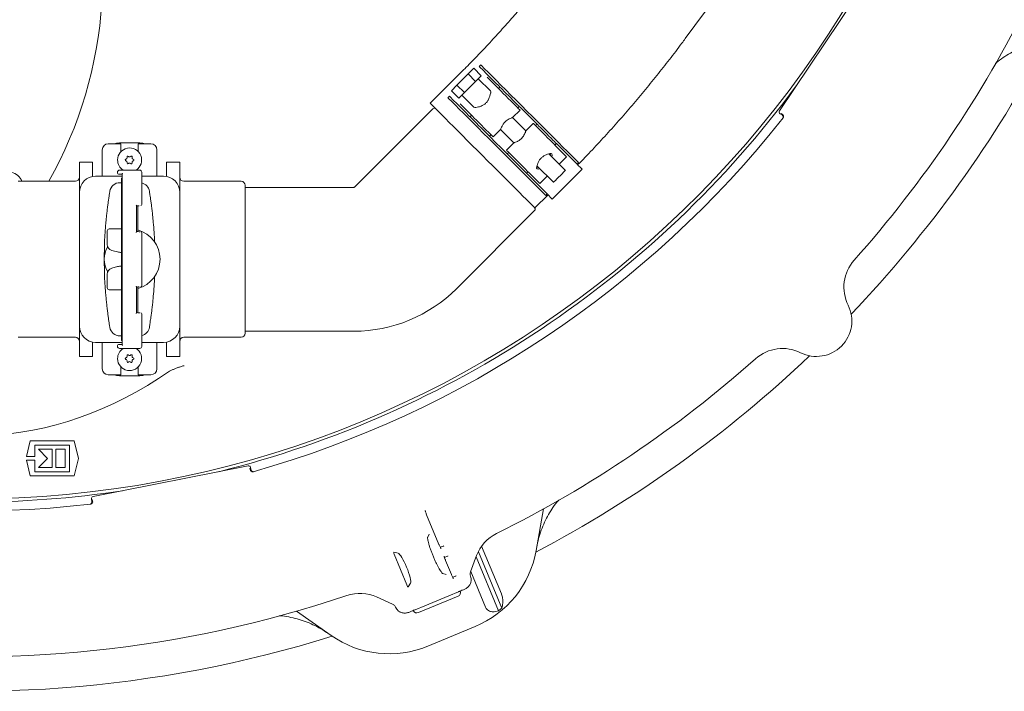
# Model space of a CAD drawing. Units: millimetres. Extents: x 1035 to 3598, y 173 to 2806.
# Drawn here: x 2275 to 2760, y 173 to 505 of the extents above; entities that cross this region are included whole.
import ezdxf

# ---------------------------------------------------------------- set-up
doc = ezdxf.new("R2010")
doc.units = ezdxf.units.MM
doc.header["$LTSCALE"] = 15
doc.linetypes.add('SLD-Durchgehend', pattern=[0])

msp = doc.modelspace()

# ---------------------------------------------------------------- linework, layer by layer
at = {"color": 7, "linetype": 'SLD-Durchgehend', "lineweight": 18}
for p, q in [((2692.89, 524.47), (2649.56, 459.62)), ((2603.07, 495.37), (2620.35, 518.81)), ((2502.19, 482.32), (2501.46, 481.59)), ((2492.87, 479.01), (2477.24, 463.38)), ((2490.45, 472.37), (2495.97, 477.89)), ((2495.97, 477.89), (2498.73, 480.65)), ((2495.97, 477.89), (2499.65, 474.21)), ((2498.73, 480.65), (2502.4, 476.97)), ((2499.65, 474.21), (2502.4, 476.97)), ((2510.06, 471.51), (2505.26, 476.31)), ((2487.69, 469.61), (2490.45, 472.37)), ((2490.45, 472.37), (2494.13, 468.69)), ((2494.13, 468.69), (2499.65, 474.21)), ((2506.92, 469.5), (2500.93, 475.5)), ((2511.62, 471.42), (2510.89, 470.69)), ((2486.75, 466.88), (2486.02, 466.14)), ((2487.69, 469.61), (2491.37, 465.93)), ((2491.37, 465.93), (2494.13, 468.69)), ((2492.84, 467.41), (2498.83, 461.41)), ((2496.82, 458.28), (2491.98, 463.12)), ((2520.45, 461.13), (2521.18, 461.86)), ((2478.54, 460.66), (2439.94, 422.06)), ((2497.65, 457.45), (2496.92, 456.71)), ((2517.84, 456.31), (2521.55, 460.02)), ((2649.83, 458.23), (2650.96, 457.48)), ((2651.37, 457.65), (2650.34, 458.33)), ((2524.45, 449.77), (2517.86, 456.36)), ((2528.11, 453.46), (2524.4, 449.76)), ((2529.95, 453.1), (2529.21, 452.36)), ((2651.29, 456.17), (2651.29, 456.17)), ((2506.48, 447.15), (2507.21, 447.89)), ((2508.31, 446.79), (2511.99, 450.47)), ((2511.99, 450.46), (2518.55, 443.9)), ((2324.75, 443.41), (2318.5, 443.41)), ((2324, 443.91), (2334, 443.91)), ((2324.75, 439.54), (2324.75, 443.41)), ((2333.25, 443.41), (2333.25, 439.54)), ((2339.5, 443.41), (2333.25, 443.41)), ((2518.55, 443.91), (2514.87, 440.23)), ((2538.77, 442.8), (2539.51, 443.54)), ((2539.6, 441.97), (2544.53, 437.04)), ((2315.5, 440.41), (2315.5, 427.41)), ((2342.5, 440.41), (2342.5, 427.41)), ((2515.98, 439.12), (2515.24, 438.39)), ((2543.95, 430.27), (2535.78, 438.44)), ((2544.53, 437.04), (2540.86, 433.36)), ((2310.75, 434.41), (2304.25, 434.41)), ((2304.25, 434.41), (2304.25, 419.41)), ((2310.75, 434.41), (2310.75, 427.27)), ((2353.75, 434.41), (2347.25, 434.41)), ((2347.25, 434.41), (2347.25, 427.27)), ((2353.75, 434.41), (2353.75, 419.41)), ((2529.9, 432.56), (2538.07, 424.39)), ((2549.67, 433.37), (2550.41, 434.11)), ((2312.25, 427.41), (2325.34, 427.41)), ((2323, 429.41), (2323, 428.91)), ((2325.34, 428.41), (2323.5, 428.41)), ((2324, 430.41), (2334, 430.41)), ((2325.34, 427.27), (2325.34, 428.52)), ((2325.34, 428.41), (2325.34, 427.27)), ((2335, 413.4), (2335, 429.41)), ((2335, 427.41), (2345.75, 427.41)), ((2524.8, 428.83), (2525.54, 429.56)), ((2526.36, 428.73), (2531.3, 423.8)), ((2534.97, 427.48), (2531.3, 423.8)), ((2537.48, 416.15), (2552.19, 430.86)), ((2302.25, 424.91), (2274, 424.91)), ((2324.2, 424.21), (2325, 424.21)), ((2325, 426.41), (2325, 346.41)), ((2325.34, 426.41), (2325, 426.41)), ((2325.34, 346.41), (2325.34, 426.41)), ((2384, 424.91), (2355.75, 424.91)), ((2386, 422.91), (2386, 349.91)), ((2304.25, 353.41), (2304.25, 419.41)), ((2353.75, 419.41), (2353.75, 353.41)), ((2439.59, 421.91), (2386, 421.91)), ((2528.86, 411.76), (2535.36, 418.27)), ((2534.23, 417.93), (2533.91, 418.25)), ((2534.23, 417.93), (2534.96, 418.66)), ((2534.96, 418.66), (2534.64, 418.99)), ((2537.48, 416.15), (2534.96, 418.66)), ((2332.44, 400.04), (2332.44, 412.79)), ((2333, 400.06), (2333, 412.76)), ((2490.15, 371.86), (2528.75, 410.46)), ((2318, 400.41), (2318, 400.01)), ((2318, 400.01), (2318, 399.99)), ((2319, 401.41), (2325, 401.41)), ((2319, 401.41), (2319, 401.41)), ((2335, 373.4), (2335, 399.43)), ((2318, 396.01), (2318, 393.72)), ((2320.22, 390.82), (2323.07, 390.06)), ((2323.07, 390.06), (2323.07, 390.06)), ((2318, 379.11), (2318, 376.81)), ((2323.07, 382.77), (2320.22, 382.01)), ((2323.07, 382.77), (2323.08, 382.78)), ((2323.07, 382.77), (2323.07, 382.77)), ((2318, 372.84), (2318, 372.81)), ((2318, 372.81), (2318, 372.41)), ((2325, 371.41), (2319, 371.41)), ((2319, 371.41), (2319, 371.41)), ((2332.44, 360.04), (2332.44, 372.79)), ((2333, 360.06), (2333, 372.76)), ((2335, 343.41), (2335, 359.43)), ((2304.25, 353.41), (2304.25, 338.41)), ((2353.75, 353.41), (2353.75, 338.41)), ((2386, 350.91), (2439.59, 350.91)), ((2274, 347.91), (2302.25, 347.91)), ((2310.75, 345.56), (2310.75, 338.41)), ((2325.34, 345.41), (2312.25, 345.41)), ((2315.5, 345.41), (2315.5, 332.41)), ((2325, 348.61), (2324.2, 348.61)), ((2325.34, 346.41), (2325, 346.41)), ((2325.34, 344.31), (2325.34, 345.56)), ((2325.34, 345.56), (2325.34, 344.41)), ((2345.75, 345.41), (2335, 345.41)), ((2342.5, 345.41), (2342.5, 332.41)), ((2347.25, 345.56), (2347.25, 338.41)), ((2355.75, 347.91), (2384, 347.91)), ((2323, 343.91), (2323, 343.41)), ((2325.34, 344.41), (2323.5, 344.41)), ((2334, 342.41), (2324, 342.41)), ((2304.25, 338.41), (2310.75, 338.41)), ((2347.25, 338.41), (2353.75, 338.41)), ((2324.75, 329.41), (2324.75, 333.29)), ((2333.25, 333.29), (2333.25, 329.41)), ((2324.75, 329.41), (2318.5, 329.41)), ((2334, 328.91), (2324, 328.91)), ((2339.5, 329.41), (2333.25, 329.41)), ((2278.1, 289.09), (2280.01, 296.74)), ((2301.6, 296.74), (2303.74, 288.16)), ((2282.22, 294.76), (2282.22, 289.09)), ((2288.56, 288.16), (2284.07, 292.65)), ((2290.8, 292.65), (2290.8, 283.68)), ((2292.65, 283.68), (2292.65, 292.65)), ((2297.27, 292.65), (2297.27, 283.68)), ((2299.38, 281.56), (2299.38, 294.76)), ((2280.01, 279.58), (2278.1, 287.24)), ((2282.22, 287.24), (2282.22, 281.56)), ((2284.07, 283.68), (2288.56, 288.16)), ((2303.74, 288.16), (2301.6, 279.58)), ((2387.47, 284.5), (2310.97, 269.28)), ((2388.36, 283.28), (2388.6, 282.07)), ((2388.91, 282.39), (2388.64, 283.71)), ((2389.99, 281.57), (2389.99, 281.57)), ((2310.18, 268.1), (2310.44, 266.78)), ((2310.85, 266.61), (2310.61, 267.81)), ((2309.75, 265.61), (2309.75, 265.61)), ((2533.11, 263.24), (2529.48, 242.68)), ((2481.56, 245.67), (2475.47, 260.37)), ((2476, 249.29), (2476.81, 250.77)), ((2481.53, 245.66), (2481.56, 245.67)), ((2482.22, 244.29), (2483.73, 244.88)), ((2483.9, 244.95), (2483.73, 244.88)), ((2502.6, 244.8), (2512.35, 221.27)), ((2461.4, 241.37), (2459.32, 241.82)), ((2459.52, 240.82), (2465.79, 225.69)), ((2485.78, 239.93), (2484.29, 239.29)), ((2500.14, 240.19), (2497.12, 232.13)), ((2499.9, 239.53), (2510.92, 212.91)), ((2500.99, 242.12), (2512.53, 214.25)), ((2484.8, 237.84), (2484.78, 237.83)), ((2487.68, 230.89), (2484.8, 237.84)), ((2485.05, 230.88), (2483.44, 231.35)), ((2487.66, 230.88), (2487.68, 230.89)), ((2488.34, 229.51), (2489.85, 230.1)), ((2496.96, 230.69), (2496.96, 230.66)), ((2496.96, 230.66), (2497.12, 230.02)), ((2497.22, 232.4), (2504.56, 214.69)), ((2466.35, 224.84), (2467.5, 226.63)), ((2458.69, 216.21), (2450.84, 219.77)), ((2490.99, 220.1), (2471.53, 212.03)), ((2474.59, 215.47), (2486.4, 220.36)), ((2491.23, 222.36), (2486.4, 220.36)), ((2460.17, 214.72), (2459.78, 215.35)), ((2474.59, 215.47), (2469.76, 213.46)), ((2428.34, 200.79), (2411.24, 212.76)), ((2499.38, 205.17), (2476.15, 195.55))]:
    msp.add_line(p, q, dxfattribs=at)
at = {"color": 7, "linetype": 'SLD-Durchgehend', "lineweight": 18, "flags": 128}
for points in [[(2501.78, 481.26), (2501.62, 481.43), (2501.51, 481.53), (2501.46, 481.58), (2501.46, 481.59)], [(2511.62, 471.42), (2511.41, 471.63), (2509.15, 473.89), (2507.04, 476.01), (2505.09, 477.95), (2503.34, 479.71), (2501.78, 481.26)], [(2502.52, 482), (2502.35, 482.16), (2502.25, 482.27), (2502.2, 482.32), (2502.19, 482.32)], [(2550.08, 434.43), (2548.53, 435.98), (2546.77, 437.74), (2544.83, 439.69), (2542.72, 441.8), (2540.45, 444.06), (2538.06, 446.45), (2535.56, 448.95), (2532.98, 451.54), (2530.33, 454.18), (2527.65, 456.87), (2524.95, 459.56), (2522.27, 462.24), (2519.63, 464.89), (2517.04, 467.47), (2514.54, 469.97), (2512.15, 472.37), (2509.89, 474.63), (2507.77, 476.74), (2505.83, 478.69), (2504.07, 480.44), (2502.52, 482)], [(2521.55, 460.02), (2521.54, 460.04), (2521.32, 460.25), (2520.85, 460.72), (2520.15, 461.43), (2519.24, 462.33), (2518.17, 463.4), (2516.99, 464.58), (2515.75, 465.83), (2514.5, 467.07), (2513.31, 468.26), (2512.22, 469.35), (2511.29, 470.28), (2510.56, 471.01), (2510.06, 471.51)], [(2521.18, 461.86), (2521.18, 461.87), (2520.98, 462.06), (2520.54, 462.5), (2519.88, 463.16), (2519.03, 464.01), (2518.04, 465.01), (2516.96, 466.09), (2515.85, 467.2), (2514.77, 468.28), (2513.78, 469.27), (2512.93, 470.12), (2512.26, 470.78), (2511.82, 471.22), (2511.63, 471.41), (2511.62, 471.42)], [(2487.07, 466.55), (2486.91, 466.72), (2486.8, 466.83), (2486.75, 466.87), (2486.75, 466.88)], [(2496.92, 456.71), (2496.71, 456.92), (2494.44, 459.19), (2492.33, 461.3), (2490.38, 463.24), (2488.63, 465), (2487.07, 466.55)], [(2477.24, 463.38), (2477.36, 463.25), (2477.73, 462.88), (2478.35, 462.27), (2479.2, 461.41), (2480.29, 460.33), (2481.59, 459.03), (2483.1, 457.52), (2484.8, 455.82), (2486.67, 453.94), (2488.71, 451.91), (2490.88, 449.74), (2493.17, 447.45), (2495.56, 445.06), (2498.01, 442.6), (2500.52, 440.1), (2503.05, 437.57), (2505.58, 435.04), (2508.08, 432.53), (2510.54, 430.08), (2512.93, 427.69), (2515.21, 425.4), (2517.39, 423.23), (2519.42, 421.2), (2521.3, 419.32), (2523, 417.62), (2524.51, 416.11), (2525.81, 414.81), (2526.89, 413.72), (2527.75, 412.87), (2528.36, 412.26), (2528.73, 411.88), (2528.86, 411.76), (2528.86, 411.76)], [(2486.34, 465.82), (2486.18, 465.98), (2486.07, 466.09), (2486.02, 466.14), (2486.02, 466.14)], [(2533.91, 418.25), (2532.35, 419.81), (2530.6, 421.56), (2528.65, 423.51), (2526.54, 425.62), (2524.27, 427.88), (2521.88, 430.28), (2519.38, 432.78), (2516.8, 435.36), (2514.15, 438.01), (2511.47, 440.69), (2508.77, 443.38), (2506.09, 446.07), (2503.45, 448.71), (2500.86, 451.3), (2498.36, 453.8), (2495.97, 456.19), (2493.71, 458.45), (2491.59, 460.56), (2489.65, 462.51), (2487.89, 464.27), (2486.34, 465.82)], [(2529.95, 453.1), (2529.6, 453.45), (2526.91, 456.13), (2524.22, 458.83), (2521.54, 461.51), (2521.18, 461.86)], [(2508.31, 446.79), (2508.3, 446.8), (2508.09, 447.01), (2507.62, 447.48), (2506.91, 448.19), (2506, 449.1), (2504.93, 450.17), (2503.75, 451.35), (2502.51, 452.59), (2501.26, 453.83), (2500.07, 455.03), (2498.99, 456.11), (2498.06, 457.04), (2497.32, 457.78), (2496.82, 458.28)], [(2506.48, 447.15), (2506.47, 447.16), (2506.27, 447.35), (2505.84, 447.79), (2505.17, 448.46), (2504.32, 449.31), (2503.33, 450.3), (2502.25, 451.38), (2501.14, 452.49), (2500.06, 453.57), (2499.07, 454.56), (2498.22, 455.41), (2497.56, 456.07), (2497.12, 456.51), (2496.92, 456.71), (2496.92, 456.71)], [(2528.11, 453.46), (2528.12, 453.45), (2528.34, 453.24), (2528.81, 452.77), (2529.51, 452.06), (2530.42, 451.15), (2531.49, 450.08), (2532.67, 448.9), (2533.91, 447.66), (2535.16, 446.42), (2536.35, 445.22), (2537.44, 444.14), (2538.37, 443.21), (2539.1, 442.47), (2539.6, 441.97)], [(2534.73, 448.32), (2533.63, 449.42), (2532.58, 450.46), (2531.66, 451.39), (2530.89, 452.15), (2530.34, 452.71), (2530.02, 453.02), (2529.95, 453.1)], [(2515.24, 438.39), (2514.89, 438.74), (2512.21, 441.42), (2509.51, 444.12), (2506.83, 446.8), (2506.48, 447.15)], [(2539.51, 443.54), (2539.44, 443.61), (2539.12, 443.93), (2538.56, 444.48), (2537.8, 445.24), (2536.87, 446.17), (2535.83, 447.21), (2534.73, 448.32)], [(2321.31, 443.41), (2322.54, 443.77), (2324, 443.91)], [(2334, 443.91), (2335.46, 443.77), (2336.69, 443.41)], [(2549.35, 433.7), (2547.8, 435.25), (2546.04, 437.01), (2544.09, 438.95), (2541.98, 441.06), (2539.72, 443.33), (2539.51, 443.54)], [(2514.87, 440.23), (2514.89, 440.21), (2515.1, 440), (2515.57, 439.53), (2516.28, 438.82), (2517.18, 437.92), (2518.25, 436.85), (2519.43, 435.66), (2520.68, 434.42), (2521.92, 433.18), (2523.11, 431.99), (2524.2, 430.9), (2525.13, 429.97), (2525.86, 429.24), (2526.36, 428.73)], [(2520.02, 433.61), (2518.92, 434.71), (2517.87, 435.75), (2516.95, 436.68), (2516.19, 437.44), (2515.63, 438), (2515.31, 438.32), (2515.24, 438.39)], [(2524.8, 428.83), (2524.73, 428.9), (2524.41, 429.22), (2523.85, 429.77), (2523.09, 430.54), (2522.17, 431.46), (2521.12, 432.51), (2520.02, 433.61)], [(2549.67, 433.37), (2549.67, 433.38), (2549.62, 433.42), (2549.51, 433.53), (2549.35, 433.7)], [(2552.19, 430.86), (2552.12, 430.93), (2551.81, 431.24), (2551.25, 431.79), (2550.46, 432.59), (2549.67, 433.37)], [(2550.41, 434.11), (2550.4, 434.11), (2550.36, 434.16), (2550.25, 434.27), (2550.08, 434.43)], [(2325.34, 428.41), (2325.34, 428.3), (2325.34, 428.18), (2325.34, 428.04), (2325.34, 427.9), (2325.34, 427.75), (2325.34, 427.6), (2325.34, 427.44), (2325.34, 427.27)], [(2325.34, 427.27), (2325.34, 427.44), (2325.34, 427.6), (2325.34, 427.75), (2325.34, 427.9), (2325.34, 428.04), (2325.34, 428.18), (2325.34, 428.3), (2325.34, 428.41)], [(2534.64, 418.99), (2533.09, 420.54), (2531.33, 422.3), (2529.39, 424.24), (2527.27, 426.36), (2525.01, 428.62), (2524.8, 428.83)], [(2538.07, 424.39), (2538.14, 424.46), (2538.46, 424.78), (2539.01, 425.33), (2539.73, 426.05), (2540.57, 426.89), (2541.45, 427.77), (2542.29, 428.6), (2543.01, 429.33), (2543.56, 429.88), (2543.88, 430.2), (2543.95, 430.27)], [(2333.7, 412.83), (2333.11, 412.77), (2332.36, 412.71)], [(2333, 412.76), (2333.09, 412.77), (2333.15, 412.78), (2333.15, 412.78)], [(2318, 396.41), (2318, 397.19), (2318, 397.95), (2318, 398.64), (2318, 399.24), (2318, 399.74), (2318, 400.11), (2318, 400.34), (2318, 400.41)], [(2318, 400.01), (2318, 399.94), (2318, 399.71), (2318, 399.34), (2318, 398.84), (2318, 398.24), (2318, 397.55), (2318, 396.79), (2318, 396.01)], [(2332.36, 400.12), (2333.11, 400.05), (2333.72, 400), (2334.01, 399.98)], [(2333.15, 400.05), (2333.13, 400.05), (2333, 400.06)], [(2323.07, 390.06), (2321.48, 390.48), (2320.22, 390.82)], [(2320.22, 382.01), (2321.82, 382.44), (2323.07, 382.77)], [(2318, 376.81), (2318, 376.03), (2318, 375.28), (2318, 374.59), (2318, 373.99), (2318, 373.49), (2318, 373.12), (2318, 372.89), (2318, 372.81)], [(2318, 372.41), (2318, 372.49), (2318, 372.72), (2318, 373.09), (2318, 373.59), (2318, 374.19), (2318, 374.88), (2318, 375.63), (2318, 376.41)], [(2333.7, 372.83), (2333.11, 372.77), (2332.36, 372.71)], [(2333.15, 372.78), (2333.15, 372.78), (2333.09, 372.77), (2333, 372.76)], [(2332.36, 360.12), (2333.11, 360.05), (2333.72, 360), (2334.01, 359.98)], [(2333, 360.06), (2333.09, 360.06), (2333.15, 360.05), (2333.15, 360.05)], [(2325.34, 345.56), (2325.34, 345.39), (2325.34, 345.23), (2325.34, 345.08), (2325.34, 344.93), (2325.34, 344.78), (2325.34, 344.65), (2325.34, 344.53), (2325.34, 344.41)], [(2325.34, 344.41), (2325.34, 344.53), (2325.34, 344.65), (2325.34, 344.78), (2325.34, 344.93), (2325.34, 345.08), (2325.34, 345.23), (2325.34, 345.39), (2325.34, 345.56)], [(2324, 328.91), (2322.54, 329.06), (2321.31, 329.41)], [(2336.69, 329.41), (2335.46, 329.06), (2334, 328.91)], [(2485.95, 240.01), (2485.88, 239.98), (2485.83, 239.95), (2485.78, 239.93)], [(2489.85, 230.1), (2489.9, 230.12), (2489.96, 230.14), (2490.03, 230.17)]]:
    msp.add_lwpolyline(points, dxfattribs=at)
at = {"color": 7, "linetype": 'SLD-Durchgehend', "lineweight": 18}
for centre, radius, start, end in [((2250.5, 773.16), 505, 85.6222, 270), ((2250.5, 773.16), 505, 270, 353.1768), ((2107.49, 526.65), 208.28, 330.7628, 356.2755), ((2250.5, 773.16), 583, 318.37932, 333.57275), ((2250.5, 773.16), 599.95, 316.38612, 332.30392), ((2250.5, 773.16), 506.58, 283.9856, 323.5144), ((2479.25, 459.95), 1, 45, 135), ((2250.5, 773.16), 511, 285.8415, 321.6585), ((2318.5, 440.41), 3, 90, 180), ((2339.5, 440.41), 3, 360, 90), ((2329, 435.41), 5.93, 302.4477, 180.0694), ((2328.12, 436.93), 0.4, 120.0694, 201.0945), ((2328.12, 436.93), 0.4, 39.0443, 120.0694), ((2329, 437.64), 0.725, 219.0443, 321.0945), ((2329.87, 436.93), 0.4, 60.0694, 141.0945), ((2329.87, 436.93), 0.4, 339.0443, 60.0694), ((2329, 435.41), 5.92, 180.0694, 237.5523), ((2327.25, 435.41), 0.4, 99.0443, 180.0694), ((2327.25, 435.41), 0.4, 180.0694, 261.0945), ((2327.08, 436.52), 0.725, 279.0443, 21.0945), ((2327.08, 434.3), 0.725, 339.0443, 81.0945), ((2328.13, 433.9), 0.4, 159.0443, 240.0694), ((2328.13, 433.9), 0.4, 240.0694, 321.0945), ((2329, 433.19), 0.725, 39.0443, 141.0945), ((2329.88, 433.9), 0.4, 219.0443, 300.0694), ((2329.88, 433.9), 0.4, 300.0694, 21.0945), ((2330.92, 436.53), 0.725, 159.0443, 261.0945), ((2330.93, 434.31), 0.725, 99.0443, 201.0945), ((2330.75, 435.42), 0.4, 0.0694, 81.0945), ((2330.75, 435.42), 0.4, 279.0443, 0.0694), ((2268.6, 421.69), 8, 23.7379, 125.0874), ((2312.25, 419.41), 8, 90, 180), ((2324, 429.41), 1, 90, 180), ((2323.5, 428.91), 0.5, 180, 270), ((2334, 429.41), 1, 0, 90), ((2345.75, 419.41), 8, 360, 90), ((2302.25, 426.91), 2, 270, 0), ((2324.2, 419.21), 5, 90, 170.6021), ((2333.81, 419.21), 5, 9.3979, 76.1602), ((2355.75, 426.91), 2, 180, 270), ((2384, 422.91), 2, 0, 90), ((2439.59, 422.41), 0.5, 270, 315), ((2334.5, 413.4), 0.5, 275, 358.6694), ((2528.04, 411.16), 1, 315, 45), ((2522.37, 386.41), 205.87, 174.9161, 180), ((2135.63, 386.41), 205.87, 2.3801, 5.0839), ((2319, 400.41), 1, 90, 179.9782), ((2329, 386.41), 15, 285.4747, 74.5253), ((2334.5, 399.43), 0.5, 0.9533, 85), ((2321, 393.72), 3, 180.0218, 255), ((2321, 393.72), 3, 179.9782, 255), ((2329, 386.41), 12.5, 149.9236, 210.0764), ((2325.66, 399.71), 10, 255, 266.222), ((2522.37, 386.41), 205.87, 180, 185.0839), ((2701.28, 372.65), 20, 138.3793, 206.4153), ((2321, 379.11), 3, 105, 180.0218), ((2321, 379.11), 3, 105, 180.0218), ((2325.66, 373.11), 10, 93.778, 105), ((2135.63, 386.41), 205.87, 354.9161, 357.6199), ((2319, 372.41), 1, 179.9782, 270), ((2334.5, 373.4), 0.5, 275, 358.6694), ((2439.59, 422.41), 71.5, 270, 315), ((2334.5, 359.43), 0.5, 0.9533, 85), ((2667.69, 355.97), 17.5, 243.5847, 26.4153), ((2312.25, 353.41), 8, 180, 270), ((2324.2, 353.61), 5, 189.3979, 270), ((2333.81, 353.61), 5, 283.8398, 350.6021), ((2345.75, 353.41), 8, 270, 0), ((2384, 349.91), 2, 270, 360), ((2302.25, 345.91), 2, 0, 90), ((2355.75, 345.91), 2, 90, 180), ((2323.5, 343.91), 0.5, 90, 180), ((2324, 343.41), 1, 180, 270), ((2329, 337.41), 5.92, 180.0694, 57.5523), ((2329, 337.41), 5.92, 122.4477, 180.0694), ((2334, 343.41), 1, 270, 0), ((2651.01, 322.39), 20, 63.5847, 131.6207), ((2327.25, 337.41), 0.4, 99.0443, 180.0694), ((2327.25, 337.41), 0.4, 180.0694, 261.0945), ((2327.08, 338.52), 0.725, 279.0443, 21.0945), ((2327.08, 336.3), 0.725, 339.0443, 81.0945), ((2328.12, 338.93), 0.4, 120.0694, 201.0945), ((2328.13, 335.9), 0.4, 159.0443, 240.0694), ((2328.12, 338.93), 0.4, 39.0443, 120.0694), ((2328.13, 335.9), 0.4, 240.0694, 321.0945), ((2329, 339.64), 0.725, 219.0443, 321.0945), ((2329, 335.19), 0.725, 39.0443, 141.0945), ((2329.87, 338.93), 0.4, 60.0694, 141.0945), ((2329.88, 335.9), 0.4, 219.0443, 300.0694), ((2329.87, 338.93), 0.4, 339.0443, 60.0694), ((2329.88, 335.9), 0.4, 300.0694, 21.0945), ((2330.92, 338.53), 0.725, 159.0443, 261.0945), ((2330.93, 336.31), 0.725, 99.0443, 201.0945), ((2330.75, 337.42), 0.4, 0.0694, 81.0945), ((2330.75, 337.42), 0.4, 279.0443, 0.0694), ((2250.5, 773.16), 583, 296.42725, 311.62068), ((2250.5, 773.16), 599.95, 297.69608, 313.61388), ((2318.5, 332.41), 3, 180, 270), ((2339.5, 332.41), 3, 270, 360), ((2250.5, 773.16), 511, 240.8415, 276.6585), ((2250.5, 773.16), 506.58, 270, 278.5144), ((2518.87, 233.18), 20, 116.4273, 159.4659), ((2480.24, 251.36), 50, 292.5, 350), ((2499.93, 231.07), 3, 159.4659, 187.45), ((2250.5, 773.16), 583, 263.37932, 288.57275), ((2442.56, 201.57), 20, 65.5341, 108.5727), ((2457.44, 213.47), 3, 38.7653, 65.5341), ((2480.24, 251.36), 49.2, 308.5809, 311.0208), ((2250.5, 773.16), 599.95, 261.38612, 287.30392), ((2457.02, 241.74), 50, 235, 292.5)]:
    msp.add_arc(centre, radius, start, end, dxfattribs=at)
for centre, major_axis, ratio, start_param, end_param in [((2502.88, 465.46), (4.04, 4.04), 0.316324, 5.829052, 6.283185), ((2502.88, 465.46), (4.04, 4.04), 0.316324, 3.141593, 3.595726), ((2650.39, 459.06), (-0.981, -0.195), 0.999695, 5.497939, 7.068431), ((2533.54, 434.79), (3.68, 3.68), 0.316324, 5.639684, 6.786751), ((2532.77, 435.56), (3.68, 3.68), 0.316324, 5.639684, 5.961363), ((2533.54, 434.79), (3.68, 3.68), 0.316324, 2.638027, 3.785094), ((2532.77, 435.56), (3.68, 3.68), 0.316324, 3.463415, 3.785094), ((2250.5, 583.75), (0, 284.7), 0.746568, 2.731146, 3.621483), ((2387.66, 283.51), (0.556, 0.832), 0.999695, 5.497939, 7.068431), ((2311.16, 268.3), (-0.832, 0.556), 0.999695, 5.497939, 7.068431), ((2459.68, 240.89), (-0.382, 0.926), 0.176065, 6.162071, 7.863587), ((2464.29, 233.93), (-3.08, 7.42), 0.176335, 3.263325, 6.161453), ((2465.95, 225.75), (-0.385, 0.925), 0.176065, 1.561191, 3.262707), ((2490.22, 221.94), (1.88, 0.78), 0.984808, 4.712389, 6.283185), ((2470.76, 213.88), (1.88, 0.78), 0.984808, 3.141593, 4.712389)]:
    msp.add_ellipse(centre, major_axis=major_axis, ratio=ratio, start_param=start_param, end_param=end_param, dxfattribs=at)
for points, knots in [([(2544.3, 538.67), (2543.38, 537.43), (2540.7, 533.81), (2536.13, 527.85), (2530.54, 520.81), (2524.79, 513.82), (2518.89, 506.9), (2512.84, 500.05), (2506.66, 493.28), (2500.46, 486.72), (2495.84, 481.99), (2493.33, 479.47), (2492.87, 479.01)], [0, 0, 0, 0, 0.060086, 0.175062, 0.29011, 0.405233, 0.520421, 0.635662, 0.750945, 0.866258, 0.975532, 1, 1, 1, 1]), ([(2550.13, 433.13), (2551.91, 434.96), (2556.07, 439.24), (2562.47, 446.11), (2569.33, 453.7), (2576.04, 461.39), (2582.61, 469.18), (2589.02, 477.04), (2595.27, 484.99), (2599.92, 491.11), (2602.49, 494.58), (2603.07, 495.37)], [0, 0, 0, 0, 0.092699, 0.217025, 0.34137, 0.465744, 0.590157, 0.71462, 0.839143, 0.963735, 1, 1, 1, 1]), ([(2779.39, 493.9), (2777.96, 493.61), (2775.09, 493.03), (2769.68, 491.29), (2764.51, 488.94), (2759.8, 485.92), (2757.28, 484.22), (2756.13, 483.09), (2756, 482.96)], [0, 0, 0, 0, 0.167569, 0.336438, 0.652902, 0.815848, 0.978797, 1, 1, 1, 1]), ([(2499.81, 461.26), (2500.22, 461.35), (2501.04, 461.54), (2502.67, 462.09), (2504.17, 462.94), (2505.31, 464.06), (2506.17, 465.49), (2506.73, 467.04), (2506.98, 468.07), (2507.06, 468.48), (2507.07, 468.53)], [0, 0, 0, 0, 0.158282, 0.316114, 0.436678, 0.558047, 0.664238, 0.819052, 0.976386, 1, 1, 1, 1]), ([(2651.18, 456.03), (2651.25, 456.12), (2651.37, 456.31), (2651.42, 456.66), (2651.36, 456.99), (2651.2, 457.28), (2651.03, 457.42), (2650.96, 457.48)], [0, 0, 0, 0, 0.2043076, 0.4086181, 0.6129242, 0.8171926, 1, 1, 1, 1]), ([(2651.06, 457.62), (2651.08, 457.61), (2651.16, 457.55), (2651.31, 457.41), (2651.47, 457.13), (2651.53, 456.79), (2651.48, 456.45), (2651.35, 456.26), (2651.29, 456.17)], [0, 0, 0, 0, 0.027183, 0.182803, 0.387109, 0.591408, 0.795712, 1, 1, 1, 1]), ([(2511.99, 450.47), (2511.99, 450.47), (2511.97, 450.4), (2512.05, 450.64), (2512.26, 451.21), (2512.66, 452.16), (2513.32, 453.29), (2514.24, 454.35), (2515.26, 455.15), (2516.29, 455.72), (2517.2, 456.11), (2517.81, 456.32), (2517.82, 456.33), (2517.83, 456.33)], [0, 0, 0, 0, 0.002697, 0.098441, 0.194445, 0.298854, 0.411365, 0.517479, 0.610816, 0.705945, 0.813107, 0.925565, 1, 1, 1, 1]), ([(2518.55, 443.91), (2518.55, 443.91), (2518.49, 443.88), (2518.73, 443.96), (2519.3, 444.17), (2520.25, 444.58), (2521.38, 445.24), (2522.44, 446.16), (2523.23, 447.18), (2523.81, 448.2), (2524.2, 449.11), (2524.41, 449.72), (2524.41, 449.73), (2524.42, 449.74)], [0, 0, 0, 0, 0.002697, 0.098442, 0.194446, 0.298854, 0.411363, 0.517479, 0.610816, 0.705946, 0.813107, 0.925565, 1, 1, 1, 1]), ([(2529.76, 432.13), (2529.87, 432.52), (2530.09, 433.28), (2530.71, 434.76), (2531.61, 436.08), (2532.71, 437.07), (2533.93, 437.79), (2535.2, 438.29), (2535.86, 438.48), (2536.2, 438.57)], [0, 0, 0, 0, 0.1664741, 0.3327883, 0.4608472, 0.5893654, 0.7099745, 0.849869, 1, 1, 1, 1]), ([(2325.34, 428.52), (2325.35, 428.56), (2325.37, 428.67), (2325.47, 428.81), (2325.54, 428.9), (2325.55, 428.91), (2325.55, 428.91)], [0, 0, 0, 0, 0.410172, 0.883198, 0.992453, 1, 1, 1, 1]), ([(2325.34, 428.52), (2325.34, 428.49), (2325.34, 428.43), (2325.34, 428.42), (2325.34, 428.41)], [0, 0, 0, 0, 0.404947, 1, 1, 1, 1]), ([(2325.34, 426.41), (2325.34, 426.7), (2325.34, 426.98), (2325.34, 427.26), (2325.34, 427.27)], [0, 0, 0, 0, 0.991062, 1, 1, 1, 1]), ([(2325.34, 426.41), (2325.34, 426.7), (2325.34, 426.98), (2325.34, 427.26), (2325.34, 427.27)], [0, 0, 0, 0, 0.991062, 1, 1, 1, 1]), ([(2317.31, 404.66), (2317.42, 405.84), (2317.61, 407.88), (2317.93, 410.65), (2318.22, 412.96), (2318.49, 415.01), (2318.75, 416.78), (2318.97, 418.2), (2319.13, 419.24), (2319.24, 419.9), (2319.26, 419.99), (2319.26, 420.03)], [0, 0, 0, 0, 0.148019, 0.25689, 0.365754, 0.472707, 0.579644, 0.684991, 0.790322, 0.895165, 1, 1, 1, 1]), ([(2338.74, 420.03), (2338.75, 419.99), (2338.76, 419.9), (2338.87, 419.24), (2339.03, 418.2), (2339.25, 416.78), (2339.51, 415.01), (2339.79, 412.96), (2340.07, 410.65), (2340.39, 407.88), (2340.58, 405.84), (2340.69, 404.66)], [0, 0, 0, 0, 0.104835, 0.209678, 0.315009, 0.420356, 0.527293, 0.634246, 0.74311, 0.851981, 1, 1, 1, 1]), ([(2332.44, 412.79), (2332.43, 412.82), (2332.42, 412.9), (2332.33, 413.03), (2332.25, 413.13), (2332.21, 413.17), (2332.21, 413.17)], [0, 0, 0, 0, 0.29782, 0.70492, 0.99259, 1, 1, 1, 1]), ([(2332.44, 400.04), (2332.43, 400.01), (2332.42, 399.93), (2332.33, 399.8), (2332.25, 399.7), (2332.21, 399.66), (2332.21, 399.66)], [0, 0, 0, 0, 0.29782, 0.70492, 0.99259, 1, 1, 1, 1]), ([(2332.44, 372.79), (2332.43, 372.82), (2332.42, 372.9), (2332.33, 373.03), (2332.25, 373.13), (2332.21, 373.17), (2332.21, 373.17)], [0, 0, 0, 0, 0.29782, 0.704951, 0.992621, 1, 1, 1, 1]), ([(2319.26, 352.8), (2319.25, 352.87), (2319.23, 352.99), (2319.09, 353.86), (2318.91, 355.03), (2318.67, 356.6), (2318.4, 358.49), (2318.11, 360.66), (2317.83, 363.04), (2317.55, 365.57), (2317.39, 367.3), (2317.31, 368.17)], [0, 0, 0, 0, 0.134355, 0.241116, 0.347894, 0.455999, 0.564121, 0.67281, 0.78151, 0.890755, 1, 1, 1, 1]), ([(2340.69, 368.17), (2340.61, 367.3), (2340.45, 365.57), (2340.17, 363.04), (2339.89, 360.66), (2339.6, 358.49), (2339.33, 356.6), (2339.1, 355.03), (2338.91, 353.86), (2338.77, 352.99), (2338.75, 352.87), (2338.74, 352.8)], [0, 0, 0, 0, 0.109245, 0.21849, 0.32719, 0.435879, 0.544001, 0.652106, 0.758884, 0.865645, 1, 1, 1, 1]), ([(2332.44, 360.04), (2332.43, 360.01), (2332.42, 359.93), (2332.33, 359.8), (2332.25, 359.7), (2332.21, 359.66), (2332.21, 359.66)], [0, 0, 0, 0, 0.29782, 0.70492, 0.99259, 1, 1, 1, 1]), ([(2325.34, 346.41), (2325.34, 346.13), (2325.34, 345.85), (2325.34, 345.56), (2325.34, 345.56)], [0, 0, 0, 0, 0.991062, 1, 1, 1, 1]), ([(2325.34, 345.56), (2325.34, 345.56), (2325.34, 345.85), (2325.34, 346.13), (2325.34, 346.41)], [0, 0, 0, 0, 0.008938, 1, 1, 1, 1]), ([(2325.34, 344.41), (2325.34, 344.41), (2325.34, 344.4), (2325.34, 344.34), (2325.34, 344.31)], [0, 0, 0, 0, 0.612123, 1, 1, 1, 1]), ([(2325.55, 343.91), (2325.55, 343.92), (2325.54, 343.93), (2325.47, 344.02), (2325.37, 344.16), (2325.35, 344.26), (2325.34, 344.31)], [0, 0, 0, 0, 0.007514, 0.116802, 0.589828, 1, 1, 1, 1]), ([(2348.68, 331.24), (2349.13, 331.44), (2349.57, 331.63), (2350.22, 331.91), (2350.43, 332.01), (2350.86, 332.18), (2351.07, 332.27), (2351.7, 332.53), (2352.1, 332.69), (2352.66, 332.91), (2352.85, 332.98), (2353.21, 333.11), (2353.38, 333.18), (2353.88, 333.36), (2354.19, 333.46), (2354.73, 333.64), (2354.98, 333.71), (2355.4, 333.82), (2355.57, 333.85), (2355.77, 333.88), (2355.83, 333.89), (2355.92, 333.88), (2355.96, 333.88), (2355.99, 333.87)], [0, 0, 0, 0, 0.125, 0.125, 0.1875, 0.1875, 0.25, 0.25, 0.375, 0.375, 0.4375, 0.4375, 0.5, 0.5, 0.625, 0.625, 0.75, 0.75, 0.875, 0.875, 0.9375, 0.9375, 1, 1, 1, 1]), ([(2280.01, 296.74), (2286.31, 296.74), (2293.51, 296.74), (2300.7, 296.74), (2301.6, 296.74)], [0, 0, 0, 0, 0.875359, 1, 1, 1, 1]), ([(2282.22, 289.09), (2282.05, 289.09), (2281.88, 289.09), (2281.71, 289.09), (2280.51, 289.09), (2279.3, 289.09), (2278.1, 289.09)], [0.008611241, 0.008611241, 0.008611241, 0.008611241, 0.00912712, 0.00912712, 0.00912712, 0.012736946, 0.012736946, 0.012736946, 0.012736946]), ([(2278.1, 287.24), (2279.3, 287.24), (2280.51, 287.24), (2281.71, 287.24), (2281.88, 287.24), (2282.05, 287.24), (2282.22, 287.24)], [0.00540626, 0.00540626, 0.00540626, 0.00540626, 0.00901576, 0.00901576, 0.00901576, 0.009531964, 0.009531964, 0.009531964, 0.009531964]), ([(2297.27, 283.68), (2297.08, 283.68), (2296.89, 283.68), (2296.7, 283.68), (2295.35, 283.68), (2294, 283.68), (2292.65, 283.68)], [0.008646296, 0.008646296, 0.008646296, 0.008646296, 0.009222604, 0.009222604, 0.009222604, 0.013266504, 0.013266504, 0.013266504, 0.013266504]), ([(2389.99, 281.57), (2389.88, 281.55), (2389.66, 281.51), (2389.32, 281.6), (2389.04, 281.78), (2388.84, 282.03), (2388.76, 282.23), (2388.74, 282.32), (2388.74, 282.34)], [0, 0, 0, 0, 0.204291, 0.408587, 0.612876, 0.817193, 0.97282, 1, 1, 1, 1]), ([(2388.91, 282.39), (2388.94, 282.28), (2389.01, 282.06), (2389.23, 281.8), (2389.53, 281.63), (2389.85, 281.56), (2390.06, 281.6), (2390.16, 281.62)], [0, 0, 0, 0, 0.204236, 0.408463, 0.612711, 0.816983, 1, 1, 1, 1]), ([(2301.6, 279.58), (2300.7, 279.58), (2293.5, 279.58), (2286.31, 279.58), (2280.01, 279.58)], [0, 0, 0, 0, 0.125078, 1, 1, 1, 1]), ([(2540.62, 267.6), (2540.52, 267.49), (2538.57, 265.32), (2536.21, 261.66), (2533.61, 256.7), (2531.97, 252.73), (2530.64, 248.58), (2530.06, 245.71), (2529.76, 244.27)], [0, 0, 0, 0, 0.017214, 0.334963, 0.498578, 0.662191, 0.830443, 1, 1, 1, 1]), ([(2309.58, 265.59), (2309.69, 265.61), (2309.91, 265.66), (2310.19, 265.87), (2310.38, 266.15), (2310.48, 266.47), (2310.45, 266.68), (2310.44, 266.78)], [0, 0, 0, 0, 0.204317, 0.408636, 0.612951, 0.817209, 1, 1, 1, 1]), ([(2310.62, 266.8), (2310.62, 266.78), (2310.64, 266.69), (2310.64, 266.47), (2310.56, 266.17), (2310.36, 265.89), (2310.08, 265.68), (2309.86, 265.64), (2309.75, 265.61)], [0, 0, 0, 0, 0.027177, 0.18281, 0.387121, 0.591408, 0.795705, 1, 1, 1, 1]), ([(2475.47, 260.37), (2475.37, 260.61), (2475.16, 261.13), (2474.95, 261.81), (2474.84, 262.26), (2474.82, 262.46), (2474.82, 262.47), (2474.82, 262.47)], [0, 0, 0, 0, 0.252308, 0.534828, 0.763189, 0.922092, 1, 1, 1, 1]), ([(2483.41, 231.27), (2483.41, 231.27), (2483.4, 231.27), (2483.19, 231.5), (2482.83, 231.95), (2482.33, 232.67), (2481.71, 233.66), (2481.02, 234.89), (2480.29, 236.32), (2479.54, 237.9), (2478.81, 239.57), (2478.13, 241.27), (2477.5, 242.95), (2476.97, 244.55), (2476.53, 246.03), (2476.21, 247.31), (2476.01, 248.31), (2475.93, 248.96), (2475.93, 249.32), (2475.93, 249.33), (2475.93, 249.33)], [0, 0, 0, 0, 0.026521, 0.068451, 0.117223, 0.172145, 0.231565, 0.293803, 0.357643, 0.422337, 0.487464, 0.552782, 0.618116, 0.683276, 0.748022, 0.811928, 0.874237, 0.926122, 0.971647, 1, 1, 1, 1]), ([(2482.59, 243.72), (2482.59, 243.72), (2482.6, 243.71), (2482.55, 243.75), (2482.45, 243.9), (2482.24, 244.24), (2481.94, 244.79), (2481.7, 245.32), (2481.57, 245.62), (2481.56, 245.67)], [0, 0, 0, 0, 0.001083, 0.105217, 0.244922, 0.436258, 0.680973, 0.950792, 1, 1, 1, 1]), ([(2484.8, 237.84), (2484.74, 237.98), (2484.57, 238.4), (2484.36, 239.03), (2484.21, 239.59), (2484.15, 239.87), (2484.15, 239.97), (2484.15, 239.95), (2484.15, 239.95)], [0, 0, 0, 0, 0.148017, 0.432117, 0.681244, 0.867422, 0.994562, 1, 1, 1, 1]), ([(2488.71, 228.93), (2488.71, 228.93), (2488.72, 228.92), (2488.68, 228.97), (2488.57, 229.12), (2488.36, 229.46), (2488.07, 230.01), (2487.82, 230.54), (2487.7, 230.84), (2487.68, 230.89)], [0, 0, 0, 0, 0.001081, 0.105215, 0.24492, 0.436257, 0.680973, 0.950793, 1, 1, 1, 1]), ([(2497.12, 230.02), (2497.23, 229.64), (2497.5, 228.74), (2497.44, 227.21), (2496.97, 226.22), (2496.74, 225.73)], [0, 0, 0, 0, 0.26615, 0.635107, 1, 1, 1, 1]), ([(2494.35, 223.65), (2493.84, 223.44), (2492.81, 223.01), (2491.93, 222.65), (2491.49, 222.47), (2491.29, 222.38), (2491.23, 222.36), (2491.23, 222.36)], [0, 0, 0, 0, 0.335298, 0.669217, 0.915284, 0.997533, 1, 1, 1, 1]), ([(2496.74, 225.73), (2496.74, 225.72), (2496.46, 225.24), (2495.75, 224.38), (2494.81, 223.89), (2494.35, 223.65)], [0, 0, 0, 0, 0.003909, 0.512944, 1, 1, 1, 1]), ([(2512.53, 214.25), (2512.76, 215.04), (2513.18, 216.53), (2513.05, 219.01), (2512.63, 220.58), (2512.36, 221.25), (2512.35, 221.27)], [0, 0, 0, 0, 0.38391, 0.728256, 0.988467, 1, 1, 1, 1]), ([(2463.48, 211.95), (2463.14, 212.06), (2462.62, 212.22), (2461.67, 212.78), (2460.81, 213.55), (2460.36, 214.38), (2460.17, 214.72)], [0, 0, 0, 0, 0.242923, 0.365611, 0.739844, 1, 1, 1, 1]), ([(2504.56, 214.69), (2504.65, 214.5), (2504.89, 214.01), (2505.55, 213.29), (2506.69, 212.64), (2508.59, 212.3), (2510.01, 212.67), (2510.92, 212.91)], [0, 0, 0, 0, 0.078292, 0.207794, 0.365645, 0.596019, 1, 1, 1, 1]), ([(2427.02, 201.71), (2425.8, 202.52), (2423.36, 204.14), (2418.3, 206.73), (2412.98, 208.73), (2407.52, 209.92), (2404.53, 210.5), (2402.93, 210.52), (2402.74, 210.52)], [0, 0, 0, 0, 0.1675694, 0.3364369, 0.6529021, 0.8158494, 0.9787968, 1, 1, 1, 1]), ([(2466.64, 212.17), (2466.14, 212.01), (2465.12, 211.68), (2464.04, 211.86), (2463.48, 211.95)], [0, 0, 0, 0, 0.487083, 1, 1, 1, 1]), ([(2469.76, 213.46), (2469.75, 213.46), (2469.7, 213.44), (2469.5, 213.36), (2469.06, 213.18), (2468.18, 212.81), (2467.15, 212.39), (2466.64, 212.17)], [0, 0, 0, 0, 0.0024666, 0.0847156, 0.3307831, 0.6647021, 1, 1, 1, 1])]:
    msp.add_open_spline(points, degree=3, knots=knots, dxfattribs=at)
for points in [[(2348.63, 331.21), (2348.65, 331.22), (2348.66, 331.23), (2348.68, 331.24)], [(2299.38, 294.76), (2293.66, 294.76), (2287.94, 294.76), (2282.22, 294.76)], [(2284.07, 292.65), (2286.32, 292.65), (2288.56, 292.65), (2290.8, 292.65)], [(2292.65, 292.65), (2294.19, 292.65), (2295.73, 292.65), (2297.27, 292.65)], [(2290.8, 283.68), (2288.56, 283.68), (2286.32, 283.68), (2284.07, 283.68)], [(2282.22, 281.56), (2287.94, 281.56), (2293.66, 281.56), (2299.38, 281.56)]]:
    msp.add_open_spline(points, degree=3, dxfattribs=at)

doc.saveas('drawing.dxf')
